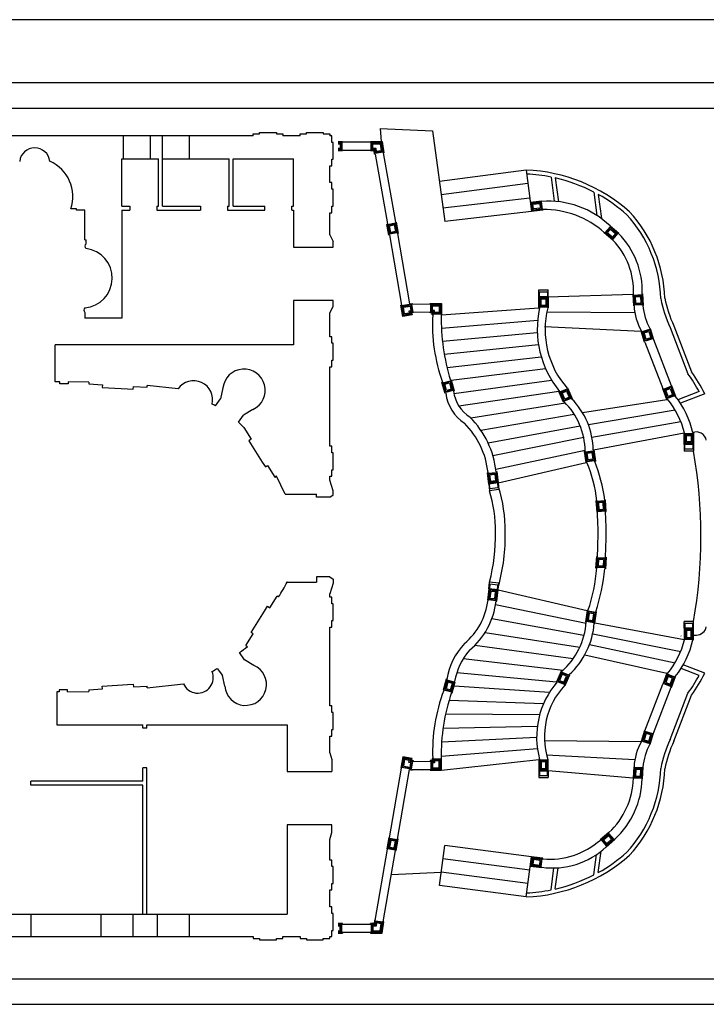
# Model space of a CAD drawing. Extents: x -137.6 to -53.3, y -24.1 to 35.3.
# Drawn here: x -126.6 to -121.1, y 27.5 to 35.3 of the extents above; entities that cross this region are included whole.
import ezdxf

# ---------------------------------------------------------------- set-up
doc = ezdxf.new("R2010")
doc.units = 0
doc.header["$MEASUREMENT"] = 0
doc.linetypes.add('CONTINUA', pattern=[0])
doc.layers.get('0').update_dxf_attribs({"color": 4, "linetype": 'CONTINUA'})

msp = doc.modelspace()

# ---------------------------------------------------------------- linework, layer by layer
at = {"color": 7}
for p, q in [((-53.2555, 35.2864), (-137.5645, 35.2864)), ((-136.8645, 34.5864), (-116.8645, 34.5864)), ((-123.7012, 34.4239), (-123.2847, 34.4048)), ((-123.7012, 34.4239), (-123.6918, 34.3225)), ((-123.2847, 34.4048), (-123.1895, 33.6872)), ((-124.7045, 34.367), (-128.421, 34.367)), ((-125.7331, 34.1844), (-125.7331, 34.367)), ((-125.5197, 34.1844), (-125.5197, 34.367)), ((-125.4228, 33.8086), (-125.4228, 34.367)), ((-125.2095, 34.1844), (-125.2095, 34.367)), ((-124.3333, 34.367), (-124.4696, 34.367)), ((-124.0317, 34.3225), (-123.9989, 34.3225)), ((-123.9989, 34.3225), (-123.9989, 34.3171)), ((-123.7758, 34.3171), (-123.7758, 34.3225)), ((-123.7758, 34.3225), (-123.6851, 34.3225)), ((-123.6851, 34.3225), (-123.671, 34.2329)), ((-124.0317, 34.3171), (-124.0042, 34.3171)), ((-124.0202, 34.2531), (-124.0317, 34.2531)), ((-124.0042, 34.2531), (-124.0317, 34.2531)), ((-124.0149, 34.2478), (-124.0317, 34.2478)), ((-123.9989, 34.2478), (-124.0317, 34.2478)), ((-124.0042, 34.3171), (-124.0042, 34.2531)), ((-123.7758, 34.3171), (-123.9989, 34.3171)), ((-123.9989, 34.2531), (-123.7758, 34.2531)), ((-123.9989, 34.2531), (-123.9989, 34.2478)), ((-123.7758, 34.2478), (-123.7758, 34.2531)), ((-123.7489, 34.2478), (-123.7758, 34.2478)), ((-123.7704, 34.2531), (-123.7704, 34.3171)), ((-123.7704, 34.3171), (-123.6897, 34.3171)), ((-123.7444, 34.2531), (-123.7704, 34.2531)), ((-123.7651, 34.3118), (-123.6942, 34.3118)), ((-123.7651, 34.2585), (-123.7651, 34.3118)), ((-123.7398, 34.2585), (-123.7651, 34.2585)), ((-123.7571, 34.3038), (-123.7011, 34.3038)), ((-123.7571, 34.2665), (-123.7571, 34.3038)), ((-123.733, 34.2665), (-123.7571, 34.2665)), ((-123.7447, 34.2213), (-123.7489, 34.2478)), ((-123.7403, 34.2274), (-123.7444, 34.2531)), ((-123.7359, 34.2335), (-123.7398, 34.2585)), ((-123.7292, 34.2426), (-123.733, 34.2665)), ((-123.6923, 34.2485), (-123.7292, 34.2426)), ((-123.7011, 34.3038), (-123.6923, 34.2485)), ((-123.6942, 34.3118), (-123.6832, 34.2418)), ((-123.6897, 34.3171), (-123.6771, 34.2374)), ((-125.7464, 33.8086), (-125.7464, 34.1844)), ((-125.7464, 34.1844), (-125.4548, 34.1844)), ((-125.4548, 33.8086), (-125.4548, 34.1844)), ((-125.4228, 34.1844), (-124.8964, 34.1844)), ((-124.8964, 33.8086), (-124.8964, 34.1844)), ((-124.8644, 33.8086), (-124.8644, 34.1844)), ((-124.8644, 34.1844), (-124.3864, 34.1844)), ((-124.3864, 33.8086), (-124.3864, 34.1844)), ((-123.7395, 34.2221), (-123.7447, 34.2213)), ((-123.6771, 34.2374), (-123.7403, 34.2274)), ((-123.7395, 34.2221), (-123.6421, 33.6704)), ((-123.6832, 34.2418), (-123.7359, 34.2335)), ((-123.671, 34.2329), (-123.6762, 34.2321)), ((-123.6762, 34.2321), (-123.579, 33.6813)), ((-124.0984, 33.9958), (-124.0984, 34.1289)), ((-122.5443, 34.0957), (-123.2316, 34.0044)), ((-122.5443, 34.0957), (-122.5021, 33.7661)), ((-122.3476, 34.0395), (-122.3221, 33.8476)), ((-122.3143, 34.0324), (-122.2894, 33.8447)), ((-124.0824, 33.9958), (-124.0984, 33.9958)), ((-124.0824, 33.9436), (-124.0824, 33.9958)), ((-124.0717, 33.9436), (-124.0824, 33.9436)), ((-124.0717, 33.81), (-124.0717, 33.9436)), ((-122.5302, 33.9899), (-123.2175, 33.8987)), ((-122.5162, 33.8718), (-123.2035, 33.7929)), ((-122.009, 33.9206), (-121.9844, 33.7353)), ((-121.9742, 33.902), (-121.9488, 33.7106)), ((-126.1037, 33.7873), (-126.1489, 33.7873)), ((-126.1037, 33.7766), (-126.1037, 33.7873)), ((-126.0397, 33.7766), (-126.1037, 33.7766)), ((-126.0397, 33.5427), (-126.0397, 33.7766)), ((-125.7464, 33.8086), (-125.6815, 33.8086)), ((-125.7464, 33.7766), (-125.7464, 32.9231)), ((-125.7464, 33.7766), (-125.6815, 33.7766)), ((-125.6815, 33.8086), (-125.6815, 33.7766)), ((-125.4681, 33.8086), (-125.4681, 33.7766)), ((-125.4681, 33.8086), (-125.4548, 33.8086)), ((-125.4681, 33.7766), (-125.1231, 33.7766)), ((-125.4228, 33.8086), (-125.1231, 33.8086)), ((-125.1231, 33.8086), (-125.1231, 33.7766)), ((-124.9097, 33.8086), (-124.9097, 33.7766)), ((-124.9097, 33.8086), (-124.8964, 33.8086)), ((-124.9097, 33.7766), (-124.6131, 33.7766)), ((-124.8644, 33.8086), (-124.6131, 33.8086)), ((-124.6131, 33.7766), (-124.6131, 33.8086)), ((-124.3997, 33.7766), (-124.3997, 33.8086)), ((-124.3997, 33.8086), (-124.3864, 33.8086)), ((-124.3997, 33.7766), (-124.3864, 33.7766)), ((-124.3864, 33.7766), (-124.3864, 33.4838)), ((-124.0824, 33.7577), (-124.0824, 33.81)), ((-124.0824, 33.81), (-124.0717, 33.81)), ((-122.512, 33.8401), (-122.421, 33.8509)), ((-122.5051, 33.8355), (-122.4256, 33.845)), ((-122.4975, 33.772), (-122.5051, 33.8355)), ((-122.4121, 33.7768), (-122.5021, 33.7661)), ((-122.4991, 33.8309), (-122.4303, 33.8391)), ((-122.4928, 33.7779), (-122.4991, 33.8309)), ((-122.4181, 33.7815), (-122.4975, 33.772)), ((-122.424, 33.7861), (-122.4928, 33.7779)), ((-122.4303, 33.8391), (-122.424, 33.7861)), ((-122.4256, 33.845), (-122.4181, 33.7815)), ((-122.4127, 33.7819), (-122.4121, 33.7768)), ((-124.0984, 33.7577), (-124.0824, 33.7577)), ((-124.0984, 33.582), (-124.0984, 33.7577)), ((-122.5021, 33.7661), (-123.1895, 33.6872)), ((-123.632, 33.5802), (-123.6473, 33.6652)), ((-123.6412, 33.6652), (-123.5781, 33.676)), ((-123.6276, 33.5863), (-123.6412, 33.6652)), ((-123.5781, 33.676), (-123.5645, 33.5972)), ((-121.8804, 33.6528), (-121.879, 33.6544)), ((-121.879, 33.6544), (-121.8104, 33.5951)), ((-126.0397, 33.5427), (-126.0291, 33.5427)), ((-126.0291, 33.5107), (-126.0291, 33.5427)), ((-124.0984, 33.582), (-124.0717, 33.5284)), ((-123.6267, 33.5811), (-123.632, 33.5802)), ((-123.5645, 33.5972), (-123.6276, 33.5863)), ((-123.6267, 33.5811), (-123.5318, 33.025)), ((-123.5636, 33.5919), (-123.4688, 33.0358)), ((-121.8104, 33.5951), (-121.8125, 33.5927)), ((-124.3864, 33.4838), (-124.0717, 33.4838)), ((-124.0717, 33.4838), (-124.0717, 33.5284)), ((-122.4436, 33.1466), (-122.3689, 33.1466)), ((-122.4436, 33.0933), (-122.4436, 33.1466)), ((-122.4436, 33.0027), (-122.4436, 33.0933)), ((-122.4436, 33.0933), (-122.3689, 33.0933)), ((-122.4382, 33.1306), (-122.3742, 33.1306)), ((-122.4382, 33.0933), (-122.4382, 33.1306)), ((-122.4382, 33.008), (-122.4382, 33.088)), ((-122.4382, 33.088), (-122.3742, 33.088)), ((-122.4329, 33.0133), (-122.4329, 33.0827)), ((-122.4329, 33.0827), (-122.3796, 33.0827)), ((-122.3796, 33.0827), (-122.3796, 33.0133)), ((-122.3742, 33.1306), (-122.3742, 33.0933)), ((-121.6969, 33.1105), (-122.3742, 33.088)), ((-122.3742, 33.088), (-122.3742, 33.008)), ((-122.3689, 33.0933), (-122.3689, 33.1466)), ((-122.3689, 33.0933), (-122.3689, 33.0027)), ((-121.6928, 33.0199), (-121.6969, 33.1105)), ((-121.6255, 33.1138), (-121.6223, 33.1139)), ((-121.6223, 33.1139), (-121.6182, 33.0234)), ((-124.3864, 33.0609), (-124.3864, 32.7097)), ((-123.5372, 33.0241), (-123.5318, 33.025)), ((-123.5363, 33.0188), (-123.5372, 33.0241)), ((-123.5218, 32.9347), (-123.5372, 33.0241)), ((-123.4522, 33.0333), (-123.531, 33.0197)), ((-123.5202, 32.9566), (-123.531, 33.0197)), ((-123.531, 33.0197), (-123.5174, 32.9409)), ((-123.5249, 33.0154), (-123.4565, 33.0271)), ((-123.5131, 32.947), (-123.5249, 33.0154)), ((-123.5158, 32.9628), (-123.5249, 33.0154)), ((-123.5156, 33.0088), (-123.4631, 33.0179)), ((-123.5156, 33.0088), (-123.4788, 33.0152)), ((-123.5066, 32.9563), (-123.5156, 33.0088)), ((-123.5093, 32.972), (-123.5156, 33.0088)), ((-123.4688, 33.0358), (-123.4478, 33.0394)), ((-123.4631, 33.0179), (-123.4567, 32.9811)), ((-123.4565, 33.0271), (-123.4475, 32.9746)), ((-123.4522, 33.0333), (-123.4413, 32.9702)), ((-123.4478, 33.0394), (-123.4469, 33.0342)), ((-123.4469, 33.0342), (-123.3053, 33.034)), ((-123.3053, 33.034), (-123.3053, 33.0393)), ((-123.3053, 33.0393), (-123.2147, 33.0393)), ((-123.22, 33.034), (-123.3, 33.034)), ((-123.3, 32.97), (-123.3, 33.034)), ((-123.2947, 33.0287), (-123.2253, 33.0287)), ((-123.2947, 32.9753), (-123.2947, 33.0287)), ((-123.2867, 33.0207), (-123.2333, 33.0207)), ((-123.2867, 32.9833), (-123.2867, 33.0207)), ((-123.284, 33.034), (-123.22, 33.034)), ((-123.2787, 33.0287), (-123.2253, 33.0287)), ((-123.2707, 33.0207), (-123.2333, 33.0207)), ((-123.2333, 33.0207), (-123.2333, 32.9673)), ((-123.2333, 33.0207), (-123.2333, 32.9833)), ((-123.2253, 33.0287), (-123.2253, 32.9593)), ((-123.22, 33.0393), (-123.2147, 33.0393)), ((-123.22, 32.954), (-123.22, 33.034)), ((-123.2147, 33.0393), (-123.2147, 32.9487)), ((-123.2147, 32.9487), (-122.4436, 33.0027)), ((-122.4377, 33.0027), (-122.4436, 33.0027)), ((-122.3742, 33.008), (-122.4382, 33.008)), ((-122.3796, 33.0133), (-122.4329, 33.0133)), ((-122.3689, 33.0027), (-122.3734, 33.0027)), ((-121.6903, 33.02), (-121.6928, 33.0199)), ((-121.6182, 33.0234), (-121.6196, 33.0233)), ((-126.0397, 32.9675), (-126.0397, 32.9231)), ((-125.7464, 32.9231), (-126.0397, 32.9231)), ((-124.0984, 32.7751), (-124.0984, 32.9628)), ((-123.4482, 32.9474), (-123.5218, 32.9347)), ((-123.4544, 32.9517), (-123.5174, 32.9409)), ((-123.4605, 32.9561), (-123.5131, 32.947)), ((-123.4698, 32.9626), (-123.5066, 32.9563)), ((-123.4567, 32.9811), (-123.4725, 32.9784)), ((-123.4725, 32.9784), (-123.4698, 32.9626)), ((-123.4475, 32.9746), (-123.4632, 32.9718)), ((-123.4632, 32.9718), (-123.4605, 32.9561)), ((-123.4413, 32.9702), (-123.4571, 32.9675)), ((-123.4571, 32.9675), (-123.4544, 32.9517)), ((-123.4352, 32.9659), (-123.4509, 32.9631)), ((-123.4509, 32.9631), (-123.4482, 32.9474)), ((-123.4361, 32.9711), (-123.3053, 32.97)), ((-123.4361, 32.9711), (-123.4352, 32.9659)), ((-123.3053, 32.9647), (-123.3053, 32.97)), ((-123.2893, 32.9647), (-123.3053, 32.9647)), ((-123.284, 32.97), (-123.3, 32.97)), ((-123.2787, 32.9753), (-123.2947, 32.9753)), ((-123.2893, 32.9487), (-123.2893, 32.9647)), ((-123.284, 32.9487), (-123.2893, 32.9487)), ((-123.2707, 32.9833), (-123.2867, 32.9833)), ((-123.284, 32.954), (-123.284, 32.97)), ((-123.22, 32.954), (-123.284, 32.954)), ((-123.2787, 32.9593), (-123.2787, 32.9753)), ((-123.2253, 32.9593), (-123.2787, 32.9593)), ((-123.2707, 32.9673), (-123.2707, 32.9833)), ((-123.2333, 32.9673), (-123.2707, 32.9673)), ((-123.2147, 32.9487), (-123.2175, 32.9487)), ((-121.684, 32.9648), (-122.3826, 32.9692)), ((-123.2155, 32.8434), (-122.4532, 32.9054)), ((-122.3993, 32.8557), (-121.6329, 32.8188)), ((-121.5641, 32.8396), (-121.5615, 32.8404)), ((-121.5615, 32.8404), (-121.5352, 32.7536)), ((-121.4051, 32.8484), (-121.2633, 32.4805)), ((-121.3756, 32.8607), (-121.235, 32.4962)), ((-123.2071, 32.7386), (-122.4562, 32.808)), ((-124.3864, 32.7097), (-126.2723, 32.7097)), ((-126.2723, 32.4169), (-126.2723, 32.7097)), ((-122.4469, 32.7113), (-123.1923, 32.6341)), ((-121.6039, 32.7329), (-121.4616, 32.3639)), ((-121.5352, 32.7536), (-121.5373, 32.753)), ((-121.5373, 32.753), (-121.3968, 32.3884)), ((-123.171, 32.5303), (-122.4253, 32.6157)), ((-124.0984, 31.9073), (-124.0984, 32.5369)), ((-122.3908, 32.5217), (-123.138, 32.428)), ((-126.2374, 32.4169), (-126.2723, 32.4169)), ((-126.2373, 32.4017), (-126.2374, 32.4169)), ((-126.1707, 32.4017), (-126.2373, 32.4017)), ((-126.0073, 32.4142), (-126.1707, 32.4171)), ((-126.1707, 32.4171), (-126.1707, 32.4017)), ((-126.0073, 32.4142), (-126.008, 32.4009)), ((-126.008, 32.4009), (-125.8988, 32.395)), ((-125.8988, 32.395), (-125.9, 32.3737)), ((-125.9, 32.3737), (-125.7003, 32.3627)), ((-125.655, 32.3603), (-125.6539, 32.3816)), ((-125.6539, 32.3816), (-125.5447, 32.3756)), ((-125.5447, 32.3756), (-125.544, 32.3889)), ((-125.3003, 32.3623), (-125.544, 32.3889)), ((-123.2108, 32.4129), (-123.2061, 32.4142)), ((-123.1867, 32.3255), (-123.2108, 32.4129)), ((-123.2047, 32.4091), (-123.1431, 32.4265)), ((-123.183, 32.3321), (-123.2047, 32.4091)), ((-123.1445, 32.4316), (-123.1394, 32.433)), ((-123.1431, 32.4265), (-123.1214, 32.3495)), ((-123.1394, 32.433), (-123.1148, 32.3458)), ((-123.1164, 32.3244), (-122.3426, 32.4298)), ((-121.4498, 32.357), (-121.3999, 32.3758)), ((-121.3999, 32.3758), (-121.3754, 32.311)), ((-121.3968, 32.3884), (-121.3937, 32.3896)), ((-121.3937, 32.3896), (-121.3617, 32.3047)), ((-125.7003, 32.3627), (-125.655, 32.3603)), ((-124.9449, 32.3689), (-124.9636, 32.2839)), ((-123.1815, 32.327), (-123.1867, 32.3255)), ((-123.1214, 32.3495), (-123.183, 32.3321)), ((-123.1148, 32.3458), (-123.1199, 32.3443)), ((-122.2847, 32.34), (-123.0762, 32.2236)), ((-122.2777, 32.3372), (-122.2188, 32.3624)), ((-122.2461, 32.2636), (-122.2777, 32.3372)), ((-122.2199, 32.3677), (-122.216, 32.3694)), ((-122.2188, 32.3624), (-122.1873, 32.2889)), ((-122.216, 32.3694), (-122.1803, 32.2861)), ((-121.4315, 32.2784), (-121.4635, 32.3632)), ((-121.4253, 32.2921), (-121.4498, 32.357)), ((-121.3754, 32.311), (-121.4253, 32.2921)), ((-121.3617, 32.3047), (-121.3644, 32.3037)), ((-121.1752, 32.3399), (-121.3424, 32.2754)), ((-121.1311, 32.3227), (-121.3235, 32.2484)), ((-125.004, 32.2276), (-124.9636, 32.2839)), ((-122.2338, 32.2486), (-122.9813, 32.1294)), ((-122.2461, 32.2636), (-122.1873, 32.2889)), ((-122.1852, 32.284), (-122.1803, 32.2861)), ((-122.0981, 32.1735), (-121.4315, 32.2784)), ((-121.4244, 32.2811), (-121.4315, 32.2784)), ((-124.8221, 32.0972), (-124.7817, 32.1535)), ((-124.7072, 32.1986), (-124.7817, 32.1535)), ((-122.9028, 32.0334), (-122.1638, 32.1609)), ((-121.3647, 32.1932), (-122.0515, 32.0779)), ((-122.8461, 31.9341), (-122.1168, 32.0699)), ((-122.0239, 31.9793), (-121.3209, 32.1044)), ((-124.7795, 32.0553), (-124.7214, 31.9627)), ((-122.0116, 31.8777), (-121.2941, 32.0124)), ((-121.2941, 31.9217), (-121.2941, 32.0124)), ((-121.2941, 32.0124), (-121.2897, 32.0124)), ((-121.2888, 31.9271), (-121.2888, 32.0071)), ((-121.2888, 32.0071), (-121.2248, 32.0071)), ((-121.2835, 31.9324), (-121.2835, 32.0017)), ((-121.2835, 32.0017), (-121.2301, 32.0017)), ((-121.2755, 31.9924), (-121.2381, 31.9924)), ((-121.2301, 32.0017), (-121.2301, 31.9324)), ((-121.2254, 32.0124), (-121.2195, 32.0124)), ((-121.2248, 32.0071), (-121.2248, 31.9271)), ((-121.2195, 32.0124), (-121.2195, 31.9217)), ((-124.7214, 31.9627), (-124.7395, 31.9513)), ((-124.7395, 31.9513), (-124.6333, 31.7819)), ((-124.0824, 31.9073), (-124.0984, 31.9073)), ((-124.0824, 31.8551), (-124.0824, 31.9073)), ((-122.0885, 31.9755), (-122.8074, 31.8314)), ((-121.2941, 31.9217), (-121.2941, 31.8684)), ((-121.2195, 31.9217), (-121.2941, 31.9217)), ((-121.2248, 31.9271), (-121.2888, 31.9271)), ((-121.2888, 31.8844), (-121.2888, 31.9217)), ((-121.2301, 31.9324), (-121.2835, 31.9324)), ((-121.2381, 31.9417), (-121.2755, 31.9417)), ((-121.2248, 31.9217), (-121.2248, 31.8844)), ((-121.2195, 31.9217), (-121.2195, 31.8684)), ((-124.0717, 31.8551), (-124.0824, 31.8551)), ((-124.0717, 31.7215), (-124.0717, 31.8551)), ((-122.7849, 31.7249), (-122.0776, 31.8771)), ((-122.0768, 31.8626), (-122.0135, 31.872)), ((-122.0649, 31.7834), (-122.0768, 31.8626)), ((-122.0135, 31.872), (-122.0016, 31.7929)), ((-121.2195, 31.8684), (-121.2941, 31.8684)), ((-121.2248, 31.8844), (-121.2888, 31.8844)), ((-124.6333, 31.7819), (-124.6092, 31.7434)), ((-124.6092, 31.7434), (-124.5912, 31.7548)), ((-124.5912, 31.7548), (-124.5331, 31.6621)), ((-122.7666, 31.6165), (-122.0694, 31.7774)), ((-122.0016, 31.7929), (-122.0649, 31.7834)), ((-124.5218, 31.6692), (-124.5331, 31.6621)), ((-124.5331, 31.6621), (-124.5218, 31.6692)), ((-124.4525, 31.5265), (-124.5218, 31.6692)), ((-124.0984, 31.6692), (-124.0824, 31.6692)), ((-124.0984, 31.6383), (-124.0984, 31.6692)), ((-124.0824, 31.6692), (-124.0824, 31.7215)), ((-124.0824, 31.7215), (-124.0717, 31.7215)), ((-122.8515, 31.6976), (-122.8462, 31.6983)), ((-122.8407, 31.6076), (-122.8515, 31.6976)), ((-122.8456, 31.693), (-122.782, 31.7006)), ((-122.836, 31.6136), (-122.8456, 31.693)), ((-122.7827, 31.7059), (-122.7774, 31.7065)), ((-122.782, 31.7006), (-122.7725, 31.6212)), ((-122.7774, 31.7065), (-122.7666, 31.6165)), ((-124.0717, 31.5532), (-124.0984, 31.6383)), ((-122.7666, 31.6165), (-122.8407, 31.6076)), ((-122.8407, 31.6076), (-122.8343, 31.5547)), ((-122.7725, 31.6212), (-122.836, 31.6136)), ((-122.831, 31.5712), (-122.8354, 31.6083)), ((-122.7719, 31.6159), (-122.7674, 31.5789)), ((-122.7666, 31.6165), (-122.7602, 31.5636)), ((-124.4525, 31.5265), (-124.2051, 31.5265)), ((-124.2051, 31.5052), (-124.2051, 31.5265)), ((-124.0984, 31.5052), (-124.0717, 31.5212)), ((-124.0717, 31.5212), (-124.0717, 31.5532)), ((-122.7602, 31.5636), (-122.8343, 31.5547)), ((-122.7674, 31.5789), (-122.831, 31.5712)), ((-124.0984, 31.5052), (-124.2051, 31.5052)), ((-121.9858, 31.476), (-121.9917, 31.4756)), ((-121.9917, 31.4756), (-121.9858, 31.3851)), ((-121.9221, 31.4748), (-121.986, 31.4706)), ((-121.986, 31.4706), (-121.9808, 31.3908)), ((-121.9169, 31.395), (-121.9221, 31.4748)), ((-121.9808, 31.3908), (-121.9169, 31.395)), ((-121.9917, 30.9421), (-121.9858, 31.0326)), ((-121.986, 30.9471), (-121.9808, 31.0269)), ((-121.9808, 31.0269), (-121.9169, 31.0227)), ((-121.9169, 31.0227), (-121.9221, 30.9429)), ((-121.9858, 30.9417), (-121.9917, 30.9421)), ((-121.9221, 30.9429), (-121.986, 30.9471)), ((-124.4371, 30.8313), (-124.2051, 30.8313)), ((-124.2051, 30.8716), (-124.2051, 30.8313)), ((-124.0984, 30.8716), (-124.2051, 30.8716)), ((-122.8407, 30.7787), (-122.8343, 30.8316)), ((-122.831, 30.8151), (-122.8354, 30.778)), ((-122.7602, 30.8227), (-122.8343, 30.8316)), ((-122.7674, 30.8074), (-122.831, 30.8151)), ((-122.7666, 30.7698), (-122.7602, 30.8227)), ((-124.0984, 30.7124), (-124.0984, 30.7382)), ((-122.8407, 30.7787), (-122.8515, 30.6887)), ((-122.836, 30.7727), (-122.8456, 30.6933)), ((-122.7666, 30.7698), (-122.8407, 30.7787)), ((-122.7725, 30.7651), (-122.836, 30.7727)), ((-122.782, 30.6857), (-122.7725, 30.7651)), ((-122.7774, 30.6798), (-122.7666, 30.7698)), ((-122.7719, 30.7704), (-122.7674, 30.8074)), ((-122.7666, 30.7698), (-122.0606, 30.6069)), ((-124.5744, 30.6281), (-124.5163, 30.7208)), ((-124.505, 30.7137), (-124.5163, 30.7208)), ((-122.8515, 30.6887), (-122.8462, 30.688)), ((-122.8456, 30.6933), (-122.782, 30.6857)), ((-122.7827, 30.6804), (-122.7774, 30.6798)), ((-124.7227, 30.4316), (-124.6165, 30.6011)), ((-124.6165, 30.6011), (-124.5924, 30.6395)), ((-124.5924, 30.6395), (-124.5744, 30.6281)), ((-122.7865, 30.6535), (-122.0696, 30.5062)), ((-122.0561, 30.6008), (-122.068, 30.5217)), ((-121.9928, 30.5913), (-122.0561, 30.6008)), ((-122.0047, 30.5122), (-121.9928, 30.5913)), ((-122.0867, 30.4086), (-122.8166, 30.5408)), ((-122.068, 30.5217), (-122.0047, 30.5122)), ((-121.2941, 30.3745), (-122.0002, 30.5061)), ((-121.2195, 30.5185), (-121.2941, 30.5185)), ((-121.2941, 30.4652), (-121.2941, 30.5185)), ((-121.2888, 30.5025), (-121.2888, 30.4652)), ((-121.2248, 30.5025), (-121.2888, 30.5025)), ((-121.2248, 30.4652), (-121.2248, 30.5025)), ((-121.2195, 30.4652), (-121.2195, 30.5185)), ((-124.7627, 30.3276), (-124.7046, 30.4202)), ((-124.7046, 30.4202), (-124.7227, 30.4316)), ((-124.0984, 29.85), (-124.0984, 30.4743)), ((-122.8698, 30.4329), (-122.1205, 30.3147)), ((-122.0178, 30.4208), (-121.321, 30.2821)), ((-121.2195, 30.4652), (-121.2941, 30.4652)), ((-121.2941, 30.4652), (-121.2941, 30.3745)), ((-121.2248, 30.4599), (-121.2888, 30.4599)), ((-121.2888, 30.4599), (-121.2888, 30.3799)), ((-121.2301, 30.4545), (-121.2835, 30.4545)), ((-121.2835, 30.4545), (-121.2835, 30.3852)), ((-121.2301, 30.3852), (-121.2301, 30.4545)), ((-121.2248, 30.3799), (-121.2248, 30.4599)), ((-121.2195, 30.3745), (-121.2195, 30.4652)), ((-121.2941, 30.3745), (-121.2897, 30.3745)), ((-121.2888, 30.3799), (-121.2248, 30.3799)), ((-121.2835, 30.3852), (-121.2301, 30.3852)), ((-121.2254, 30.3745), (-121.2195, 30.3745)), ((-121.2195, 30.4118), (-121.197, 30.4118)), ((-124.7748, 30.2163), (-124.8152, 30.2727)), ((-124.7627, 30.3276), (-124.7514, 30.3205)), ((-122.1731, 30.2236), (-122.952, 30.329)), ((-122.0425, 30.3368), (-121.3652, 30.1928)), ((-124.7003, 30.1713), (-124.7748, 30.2163)), ((-123.0424, 30.2248), (-122.2505, 30.1347)), ((-122.0798, 30.2555), (-121.4315, 30.1085)), ((-124.9896, 30.1476), (-124.9492, 30.0912)), ((-123.093, 30.1154), (-122.3037, 30.042)), ((-122.2652, 30.1183), (-122.2967, 30.0448)), ((-122.2064, 30.0931), (-122.2652, 30.1183)), ((-121.4315, 30.1085), (-121.4635, 30.0237)), ((-121.4244, 30.1058), (-121.4315, 30.1085)), ((-121.1752, 30.0924), (-121.3177, 30.1474)), ((-121.1311, 30.1096), (-121.3009, 30.1752)), ((-124.9305, 30.0062), (-124.9492, 30.0912)), ((-123.1736, 30.0548), (-123.1953, 29.9778)), ((-123.112, 30.0375), (-123.1736, 30.0548)), ((-123.1337, 29.9605), (-123.112, 30.0375)), ((-122.2967, 30.0448), (-122.2379, 30.0196)), ((-122.2379, 30.0196), (-122.2064, 30.0931)), ((-122.2351, 30.0126), (-122.1994, 30.0959)), ((-122.1994, 30.0959), (-122.2043, 30.098)), ((-121.4253, 30.0948), (-121.4498, 30.0299)), ((-121.3754, 30.076), (-121.4253, 30.0948)), ((-121.3999, 30.0111), (-121.3754, 30.076)), ((-121.3937, 29.9973), (-121.3617, 30.0822)), ((-121.3617, 30.0822), (-121.3644, 30.0832)), ((-126.2608, 29.963), (-126.2608, 29.7013)), ((-126.2422, 29.963), (-126.2608, 29.963)), ((-126.2421, 29.9783), (-126.2422, 29.963)), ((-126.1755, 29.9783), (-126.2421, 29.9783)), ((-126.1755, 29.9629), (-126.1755, 29.9783)), ((-126.1755, 29.9629), (-126.0069, 29.9647)), ((-126.0077, 29.978), (-125.8986, 29.9849)), ((-126.0077, 29.978), (-126.0069, 29.9647)), ((-125.9, 30.0062), (-125.7004, 30.0189)), ((-125.8986, 29.9849), (-125.9, 30.0062)), ((-125.7004, 30.0189), (-125.6551, 30.0218)), ((-125.6551, 30.0218), (-125.6538, 30.0005)), ((-125.6538, 30.0005), (-125.5447, 30.0074)), ((-125.5438, 29.9941), (-125.5447, 30.0074)), ((-125.5438, 29.9941), (-125.2571, 30.0257)), ((-123.1953, 29.9778), (-123.1337, 29.9605)), ((-122.3605, 29.9565), (-123.1151, 30.0054)), ((-122.2389, 30.0142), (-122.2351, 30.0126)), ((-121.6039, 29.654), (-121.4616, 30.023)), ((-121.5373, 29.6339), (-121.3968, 29.9985)), ((-121.4498, 30.0299), (-121.3999, 30.0111)), ((-121.3968, 29.9985), (-121.3937, 29.9973)), ((-123.1541, 29.8957), (-122.4067, 29.8684)), ((-121.4051, 29.5839), (-121.2633, 29.9518)), ((-121.3756, 29.5716), (-121.235, 29.9362)), ((-122.4382, 29.7788), (-123.1825, 29.7846)), ((-126.2608, 29.7013), (-126.1542, 29.7013)), ((-126.2608, 29.7013), (-125.5789, 29.7013)), ((-125.5789, 29.6746), (-125.5789, 29.7013)), ((-125.5469, 29.6746), (-125.5789, 29.6746)), ((-125.5469, 29.7013), (-124.4371, 29.7013)), ((-125.5469, 29.6746), (-125.5469, 29.7013)), ((-124.4371, 29.7013), (-124.4371, 29.332)), ((-123.2025, 29.673), (-122.4562, 29.6888)), ((-124.0984, 29.4788), (-124.0984, 29.6119)), ((-122.4616, 29.5995), (-123.2119, 29.5618)), ((-122.3993, 29.5767), (-121.6329, 29.5681)), ((-121.5615, 29.5465), (-121.5352, 29.6333)), ((-121.5352, 29.6333), (-121.5373, 29.6339)), ((-123.2176, 29.4512), (-122.4553, 29.5119)), ((-121.5641, 29.5473), (-121.5615, 29.5465)), ((-123.5218, 29.4469), (-123.5372, 29.3575)), ((-123.531, 29.3619), (-123.5174, 29.4407)), ((-123.5202, 29.4249), (-123.531, 29.3619)), ((-123.5131, 29.4345), (-123.5249, 29.3662)), ((-123.5158, 29.4188), (-123.5249, 29.3662)), ((-123.4482, 29.4342), (-123.5218, 29.4469)), ((-123.4544, 29.4299), (-123.5174, 29.4407)), ((-123.5066, 29.4253), (-123.5156, 29.3727)), ((-123.5093, 29.4095), (-123.5156, 29.3727)), ((-123.4605, 29.4255), (-123.5131, 29.4345)), ((-123.4698, 29.419), (-123.5066, 29.4253)), ((-123.4725, 29.4032), (-123.4698, 29.419)), ((-123.4632, 29.4097), (-123.4605, 29.4255)), ((-123.4475, 29.407), (-123.4632, 29.4097)), ((-123.4571, 29.4141), (-123.4544, 29.4299)), ((-123.4413, 29.4114), (-123.4571, 29.4141)), ((-123.4565, 29.3545), (-123.4475, 29.407)), ((-123.4522, 29.3483), (-123.4413, 29.4114)), ((-123.4509, 29.4184), (-123.4482, 29.4342)), ((-123.4352, 29.4157), (-123.4509, 29.4184)), ((-123.4361, 29.4105), (-123.4352, 29.4157)), ((-123.4361, 29.4105), (-123.3053, 29.4116)), ((-123.2893, 29.4169), (-123.3053, 29.4169)), ((-123.3053, 29.4169), (-123.3053, 29.4116)), ((-123.3, 29.4116), (-123.3, 29.3476)), ((-123.284, 29.4116), (-123.3, 29.4116)), ((-123.2947, 29.4063), (-123.2947, 29.3529)), ((-123.2787, 29.4063), (-123.2947, 29.4063)), ((-123.284, 29.4329), (-123.2893, 29.4329)), ((-123.2893, 29.4329), (-123.2893, 29.4169)), ((-123.22, 29.4276), (-123.284, 29.4276)), ((-123.284, 29.4276), (-123.284, 29.4116)), ((-123.2253, 29.4223), (-123.2787, 29.4223)), ((-123.2787, 29.4223), (-123.2787, 29.4063)), ((-123.2333, 29.4143), (-123.2707, 29.4143)), ((-123.2707, 29.4143), (-123.2707, 29.3983)), ((-123.2333, 29.3609), (-123.2333, 29.4143)), ((-123.2253, 29.3529), (-123.2253, 29.4223)), ((-123.22, 29.4276), (-123.22, 29.3476)), ((-123.2147, 29.4329), (-123.2175, 29.4329)), ((-123.2147, 29.3423), (-123.2147, 29.4329)), ((-123.2147, 29.3423), (-122.4436, 29.4265)), ((-122.4377, 29.4265), (-122.4436, 29.4265)), ((-122.4436, 29.4265), (-122.4436, 29.3358)), ((-122.4382, 29.4212), (-122.4382, 29.3412)), ((-122.3742, 29.4212), (-122.4382, 29.4212)), ((-122.4329, 29.4158), (-122.4329, 29.3465)), ((-122.3796, 29.4158), (-122.4329, 29.4158)), ((-121.6839, 29.4231), (-122.3826, 29.46)), ((-122.3796, 29.3465), (-122.3796, 29.4158)), ((-122.3742, 29.3412), (-122.3742, 29.4212)), ((-122.3689, 29.4265), (-122.3734, 29.4265)), ((-122.3689, 29.3358), (-122.3689, 29.4265)), ((-125.5469, 29.36), (-125.5789, 29.36)), ((-125.5789, 29.2533), (-125.5789, 29.36)), ((-125.5469, 28.2017), (-125.5469, 29.36)), ((-124.4371, 29.332), (-124.0824, 29.332)), ((-123.6267, 28.8058), (-123.5318, 29.3566)), ((-123.5636, 28.795), (-123.4688, 29.3457)), ((-123.5363, 29.3628), (-123.5372, 29.3575)), ((-123.5372, 29.3575), (-123.5318, 29.3566)), ((-123.4522, 29.3483), (-123.531, 29.3619)), ((-123.5249, 29.3662), (-123.4565, 29.3545)), ((-123.5156, 29.3727), (-123.4631, 29.3637)), ((-123.5156, 29.3727), (-123.4788, 29.3664)), ((-123.4567, 29.4005), (-123.4725, 29.4032)), ((-123.4688, 29.3457), (-123.4478, 29.3421)), ((-123.4631, 29.3637), (-123.4567, 29.4005)), ((-123.4478, 29.3421), (-123.4469, 29.3474)), ((-123.4469, 29.3474), (-123.3053, 29.3476)), ((-123.3053, 29.3476), (-123.3053, 29.3423)), ((-123.3053, 29.3423), (-123.2147, 29.3423)), ((-123.22, 29.3476), (-123.3, 29.3476)), ((-123.2947, 29.3529), (-123.2253, 29.3529)), ((-123.2867, 29.3983), (-123.2867, 29.3609)), ((-123.2707, 29.3983), (-123.2867, 29.3983)), ((-123.2867, 29.3609), (-123.2333, 29.3609)), ((-123.284, 29.3476), (-123.22, 29.3476)), ((-123.2787, 29.3529), (-123.2253, 29.3529)), ((-123.2707, 29.3609), (-123.2333, 29.3609)), ((-123.2333, 29.3609), (-123.2333, 29.3983)), ((-123.22, 29.3423), (-123.2147, 29.3423)), ((-122.4436, 29.3358), (-122.4436, 29.2826)), ((-122.4436, 29.3358), (-122.3689, 29.3358)), ((-122.4382, 29.3412), (-122.3742, 29.3412)), ((-122.4382, 29.3358), (-122.4382, 29.2986)), ((-122.4329, 29.3465), (-122.3796, 29.3465)), ((-122.3742, 29.2986), (-122.3742, 29.3358)), ((-122.3689, 29.3358), (-122.3689, 29.2826)), ((-121.6969, 29.2767), (-122.3689, 29.3358)), ((-121.6928, 29.3673), (-121.6969, 29.2767)), ((-121.6903, 29.3672), (-121.6928, 29.3673)), ((-121.6223, 29.2733), (-121.6182, 29.3639)), ((-121.6182, 29.3639), (-121.6196, 29.3639)), ((-125.5789, 29.2533), (-126.4653, 29.2533)), ((-126.4653, 29.2213), (-126.4653, 29.2533)), ((-122.4436, 29.2826), (-122.3689, 29.2826)), ((-122.4382, 29.2986), (-122.3742, 29.2986)), ((-121.6255, 29.2735), (-121.6223, 29.2733)), ((-125.5789, 29.2213), (-126.4653, 29.2213)), ((-125.5789, 28.2017), (-125.5789, 29.2213)), ((-124.0824, 28.9091), (-124.4371, 28.9091)), ((-124.4371, 28.9091), (-124.4371, 28.2017)), ((-124.0984, 28.6292), (-124.0984, 28.7929)), ((-123.632, 28.8067), (-123.6473, 28.7174)), ((-123.6276, 28.8006), (-123.6412, 28.7217)), ((-123.6267, 28.8058), (-123.632, 28.8067)), ((-123.5645, 28.7897), (-123.6276, 28.8006)), ((-123.5781, 28.7109), (-123.5645, 28.7897)), ((-121.9099, 28.7326), (-121.8413, 28.7918)), ((-121.8413, 28.7918), (-121.8433, 28.7942)), ((-123.7395, 28.1511), (-123.6421, 28.7165)), ((-123.6762, 28.1411), (-123.579, 28.7056)), ((-123.6412, 28.7217), (-123.5781, 28.7109)), ((-123.2316, 28.4279), (-123.1895, 28.7451)), ((-122.5021, 28.6539), (-123.1895, 28.7451)), ((-121.9112, 28.7341), (-121.9099, 28.7326)), ((-124.0824, 28.6292), (-124.0984, 28.6292)), ((-124.0824, 28.5769), (-124.0824, 28.6292)), ((-122.5162, 28.5481), (-123.2035, 28.6394)), ((-122.5443, 28.3367), (-122.5021, 28.6539)), ((-122.4975, 28.6479), (-122.5051, 28.5844)), ((-122.4121, 28.6431), (-122.5021, 28.6539)), ((-122.4928, 28.642), (-122.4991, 28.5891)), ((-122.4181, 28.6385), (-122.4975, 28.6479)), ((-122.424, 28.6338), (-122.4928, 28.642)), ((-122.4303, 28.5808), (-122.424, 28.6338)), ((-122.4256, 28.5749), (-122.4181, 28.6385)), ((-122.4127, 28.638), (-122.4121, 28.6431)), ((-122.009, 28.5117), (-121.9876, 28.6728)), ((-121.9742, 28.5303), (-121.9518, 28.699)), ((-124.0717, 28.5769), (-124.0824, 28.5769)), ((-124.0717, 28.4433), (-124.0717, 28.5769)), ((-122.512, 28.5798), (-122.421, 28.569)), ((-122.5051, 28.5844), (-122.4256, 28.5749)), ((-122.4991, 28.5891), (-122.4303, 28.5808)), ((-122.3476, 28.3928), (-122.3245, 28.5665)), ((-122.3143, 28.3999), (-122.292, 28.5678)), ((-123.6117, 28.5156), (-123.2175, 28.5336)), ((-122.5302, 28.4424), (-123.2175, 28.5336)), ((-124.0984, 28.258), (-124.0984, 28.3943)), ((-124.0984, 28.3943), (-124.0824, 28.3943)), ((-124.0824, 28.3943), (-124.0824, 28.4433)), ((-124.0824, 28.4433), (-124.0717, 28.4433)), ((-122.5443, 28.3367), (-123.2316, 28.4279)), ((-126.812, 28.2017), (-125.5789, 28.2017)), ((-126.4653, 28.2017), (-126.4653, 28.0231)), ((-125.9122, 28.2017), (-125.9122, 28.0231)), ((-125.6589, 28.2017), (-125.6589, 28.0231)), ((-125.5789, 28.2017), (-125.5469, 28.2017)), ((-125.5469, 28.2017), (-124.4371, 28.2017)), ((-125.4669, 28.2017), (-125.4669, 28.0231)), ((-125.2136, 28.2017), (-125.2136, 28.0231)), ((-123.9989, 28.1254), (-124.0317, 28.1254)), ((-124.0042, 28.1201), (-124.0317, 28.1201)), ((-124.0202, 28.1201), (-124.0317, 28.1201)), ((-124.0042, 28.0561), (-124.0042, 28.1201)), ((-123.9989, 28.1201), (-123.9989, 28.1254)), ((-123.9989, 28.1201), (-123.7758, 28.1201)), ((-123.7489, 28.1254), (-123.7758, 28.1254)), ((-123.7758, 28.1201), (-123.7758, 28.1254)), ((-123.7704, 28.1201), (-123.7704, 28.0561)), ((-123.7444, 28.1201), (-123.7704, 28.1201)), ((-123.7398, 28.1147), (-123.7651, 28.1147)), ((-123.7651, 28.1147), (-123.7651, 28.0614)), ((-123.733, 28.1067), (-123.7571, 28.1067)), ((-123.7571, 28.1067), (-123.7571, 28.0694)), ((-123.7447, 28.1519), (-123.7489, 28.1254)), ((-123.7395, 28.1511), (-123.7447, 28.1519)), ((-123.7403, 28.1458), (-123.7444, 28.1201)), ((-123.6771, 28.1359), (-123.7403, 28.1458)), ((-123.7359, 28.1397), (-123.7398, 28.1147)), ((-123.6832, 28.1314), (-123.7359, 28.1397)), ((-123.7292, 28.1306), (-123.733, 28.1067)), ((-123.6923, 28.1248), (-123.7292, 28.1306)), ((-123.7011, 28.0694), (-123.6923, 28.1248)), ((-123.6942, 28.0614), (-123.6832, 28.1314)), ((-123.6897, 28.0561), (-123.6771, 28.1359)), ((-123.6851, 28.0507), (-123.671, 28.1403)), ((-123.671, 28.1403), (-123.6762, 28.1411)), ((-126.98, 28.0231), (-124.7045, 28.0231)), ((-124.4696, 28.0231), (-124.3333, 28.0231)), ((-124.0317, 28.0561), (-124.0042, 28.0561)), ((-124.0317, 28.0507), (-123.9989, 28.0507)), ((-123.7758, 28.0561), (-123.9989, 28.0561)), ((-123.9989, 28.0561), (-123.9989, 28.0507)), ((-123.7758, 28.0561), (-123.7758, 28.0507)), ((-123.7758, 28.0507), (-123.6851, 28.0507)), ((-123.7704, 28.0561), (-123.6897, 28.0561)), ((-123.7651, 28.0614), (-123.6942, 28.0614)), ((-123.7571, 28.0694), (-123.7011, 28.0694)), ((-116.8645, 27.6864), (-136.8645, 27.6864)), ((-136.8645, 27.4864), (-116.8645, 27.4864))]:
    msp.add_line(p, q, dxfattribs=at)
at = {"color": 4}
msp.add_line((-53.7555, 34.7864), (-137.0645, 34.7864), dxfattribs=at)
at = {"color": 7}
for points in [[(-124.7045, 34.367), (-124.7045, 34.383), (-124.6555, 34.383), (-124.6555, 34.3937), (-124.5219, 34.3937), (-124.5219, 34.383), (-124.4696, 34.383), (-124.4696, 34.367)], [(-124.3333, 34.367), (-124.3333, 34.383), (-124.2843, 34.383), (-124.2843, 34.3937), (-124.1507, 34.3937), (-124.1507, 34.383), (-124.0984, 34.383), (-124.0984, 34.367)], [(-124.0984, 34.1289), (-124.0824, 34.1289), (-124.0824, 34.1812), (-124.0717, 34.1812), (-124.0717, 34.3148), (-124.0824, 34.3148), (-124.0824, 34.367), (-124.0984, 34.367)], [(-124.0317, 34.3118), (-124.0095, 34.3118), (-124.0095, 34.2585), (-124.0317, 34.2585)], [(-124.0317, 34.3038), (-124.0175, 34.3038), (-124.0175, 34.2665), (-124.0317, 34.2665)], [(-122.421, 33.8509), (-122.4205, 33.8473)], [(-123.6473, 33.6652), (-123.6421, 33.6704)], [(-123.579, 33.6813), (-123.5738, 33.6822), (-123.5584, 33.5928), (-123.5636, 33.5919)], [(-121.9279, 33.5979), (-121.9262, 33.5998)], [(-121.8578, 33.5402), (-121.8593, 33.5386), (-121.9279, 33.5979)], [(-121.6969, 33.1105), (-121.6948, 33.1106)], [(-124.0984, 32.9628), (-124.0717, 33.0164), (-124.0717, 33.0609), (-124.3864, 33.0609)], [(-124.0984, 32.5369), (-124.0824, 32.5369), (-124.0824, 32.5892), (-124.0717, 32.5892), (-124.0717, 32.7228), (-124.0824, 32.7228), (-124.0824, 32.7751), (-124.0984, 32.7751)], [(-121.6329, 32.8188), (-121.6305, 32.8196)], [(-121.6039, 32.7329), (-121.6067, 32.732), (-121.6329, 32.8188)], [(-122.244, 32.2587), (-122.2489, 32.2566), (-122.2847, 32.34), (-122.2798, 32.3421)], [(-121.4635, 32.3632), (-121.4616, 32.3639)], [(-121.2755, 31.9417), (-121.2755, 31.9924)], [(-121.2381, 31.9924), (-121.2381, 31.9417)], [(-122.0641, 31.7782), (-122.0694, 31.7774), (-122.0828, 31.867), (-122.0775, 31.8678)], [(-122.0143, 31.8773), (-122.009, 31.8781), (-121.9955, 31.7884)], [(-121.9955, 31.7884), (-122.0008, 31.7876)], [(-121.9166, 31.3896), (-121.9113, 31.39), (-121.9172, 31.4805), (-121.9225, 31.4801)], [(-121.9858, 31.3851), (-121.9804, 31.3855)], [(-121.9858, 31.0326), (-121.9804, 31.0322)], [(-121.9166, 31.0281), (-121.9112, 31.0277), (-121.9172, 30.9372), (-121.9225, 30.9376)], [(-124.0984, 30.8716), (-124.0717, 30.8556), (-124.0717, 30.8236), (-124.0984, 30.7382)], [(-124.0984, 30.4743), (-124.0824, 30.4743), (-124.0824, 30.5265), (-124.0717, 30.5265), (-124.0717, 30.6601), (-124.0824, 30.6601), (-124.0824, 30.7124), (-124.0984, 30.7124)], [(-122.0553, 30.6061), (-122.0606, 30.6069), (-122.074, 30.5172), (-122.0687, 30.5164)], [(-122.0055, 30.5069), (-122.0002, 30.5061), (-121.9867, 30.5958)], [(-121.9867, 30.5958), (-121.992, 30.5966)], [(-121.3198, 30.4045), (-121.3173, 30.4036)], [(-122.2631, 30.1232), (-122.268, 30.1253), (-122.3037, 30.042), (-122.2988, 30.0399)], [(-123.1722, 30.06), (-123.1773, 30.0614), (-123.2019, 29.9741)], [(-123.1352, 29.9553), (-123.13, 29.9539), (-123.1054, 30.0411), (-123.1106, 30.0426)], [(-123.2019, 29.9741), (-123.1968, 29.9727)], [(-121.4635, 30.0237), (-121.4616, 30.023)], [(-124.0984, 29.6119), (-124.0824, 29.6119), (-124.0824, 29.6641), (-124.0717, 29.6641), (-124.0717, 29.7977), (-124.0824, 29.7977), (-124.0824, 29.85), (-124.0984, 29.85)], [(-121.6039, 29.654), (-121.6067, 29.6549), (-121.6329, 29.5681)], [(-121.6329, 29.5681), (-121.6305, 29.5674)], [(-124.0984, 29.4788), (-124.0824, 29.4252), (-124.0824, 29.332)], [(-123.3662, 29.3445), (-123.3687, 29.3398)], [(-121.6969, 29.2767), (-121.6948, 29.2766)], [(-124.0984, 28.7929), (-124.0824, 28.8465), (-124.0824, 28.9091)], [(-123.579, 28.7056), (-123.5738, 28.7047), (-123.5584, 28.7941), (-123.5636, 28.795)], [(-121.8887, 28.8467), (-121.8901, 28.8483), (-121.9587, 28.7891)], [(-121.9587, 28.7891), (-121.957, 28.7871)], [(-123.6473, 28.7174), (-123.6421, 28.7165)], [(-122.421, 28.569), (-122.4205, 28.5727)], [(-124.0984, 28.0231), (-124.0824, 28.0231), (-124.0824, 28.0721), (-124.0717, 28.0721), (-124.0717, 28.2057), (-124.0824, 28.2057), (-124.0824, 28.258), (-124.0984, 28.258)], [(-124.0317, 28.0614), (-124.0095, 28.0614), (-124.0095, 28.1147), (-124.0317, 28.1147)], [(-124.0317, 28.0694), (-124.0175, 28.0694), (-124.0175, 28.1067), (-124.0317, 28.1067)], [(-124.7045, 28.0231), (-124.7045, 28.0071), (-124.6555, 28.0071), (-124.6555, 27.9964), (-124.5219, 27.9964), (-124.5219, 28.0071), (-124.4696, 28.0071), (-124.4696, 28.0231)], [(-124.3333, 28.0231), (-124.3333, 28.0071), (-124.2843, 28.0071), (-124.2843, 27.9964), (-124.1507, 27.9964), (-124.1507, 28.0071), (-124.0984, 28.0071), (-124.0984, 28.0231)]]:
    msp.add_lwpolyline(points, dxfattribs=at)
for points in [[(-122.4373, 33.8302), (-122.4329, 33.7931), (-122.4858, 33.7868), (-122.4903, 33.8239)], [(-123.635, 33.6608), (-123.5825, 33.6699), (-123.5707, 33.6015), (-123.6233, 33.5925)], [(-123.6258, 33.6543), (-123.589, 33.6606), (-123.5799, 33.6081), (-123.6167, 33.6017)], [(-121.9203, 33.5984), (-121.8785, 33.6468), (-121.818, 33.5945), (-121.8598, 33.5461)], [(-121.9128, 33.599), (-121.8779, 33.6393), (-121.8255, 33.594), (-121.8604, 33.5536)], [(-121.9015, 33.5998), (-121.8771, 33.628), (-121.8368, 33.5931), (-121.8612, 33.5649)], [(-122.3876, 33.0213), (-122.4249, 33.0213), (-122.4249, 33.0747), (-122.3876, 33.0747)], [(-121.6914, 33.1054), (-121.6274, 33.1084), (-121.6237, 33.0284), (-121.6877, 33.0255)], [(-121.6858, 33.1003), (-121.6325, 33.1028), (-121.6293, 33.0335), (-121.6826, 33.0311)], [(-121.6774, 33.0927), (-121.6401, 33.0944), (-121.6377, 33.0411), (-121.675, 33.0394)], [(-121.6263, 32.8153), (-121.565, 32.8338), (-121.5419, 32.7572), (-121.6031, 32.7387)], [(-121.6196, 32.8117), (-121.5686, 32.8271), (-121.5485, 32.7607), (-121.5996, 32.7453)], [(-121.6097, 32.8063), (-121.5739, 32.8171), (-121.5585, 32.7661), (-121.5942, 32.7553)], [(-123.1981, 32.4054), (-123.1468, 32.4199), (-123.1279, 32.3531), (-123.1793, 32.3387)], [(-123.1882, 32.3999), (-123.1523, 32.41), (-123.1378, 32.3587), (-123.1738, 32.3485)], [(-121.4567, 32.3601), (-121.3968, 32.3827), (-121.3685, 32.3079), (-121.4284, 32.2853)], [(-122.1943, 32.2917), (-122.2433, 32.2706), (-122.2707, 32.3344), (-122.2216, 32.3554)], [(-122.2048, 32.2959), (-122.2391, 32.2811), (-122.2602, 32.3302), (-122.2258, 32.3449)], [(-121.4395, 32.3523), (-121.4046, 32.3655), (-121.3857, 32.3156), (-121.4207, 32.3024)], [(-122.0077, 31.7974), (-122.0604, 31.7895), (-122.0707, 31.8581), (-122.0179, 31.866)], [(-122.0168, 31.8041), (-122.0537, 31.7986), (-122.0616, 31.8513), (-122.0247, 31.8569)], [(-122.8396, 31.6883), (-122.7867, 31.6947), (-122.7784, 31.6258), (-122.8314, 31.6195)], [(-122.8308, 31.6813), (-122.7937, 31.6858), (-122.7873, 31.6328), (-122.8244, 31.6284)], [(-121.9758, 31.3965), (-121.9226, 31.3999), (-121.9271, 31.4691), (-121.9803, 31.4656)], [(-121.9684, 31.405), (-121.9311, 31.4074), (-121.9346, 31.4606), (-121.9718, 31.4582)], [(-121.9758, 31.0212), (-121.9226, 31.0178), (-121.9271, 30.9486), (-121.9803, 30.9521)], [(-121.9683, 31.0127), (-121.9311, 31.0103), (-121.9346, 30.9571), (-121.9718, 30.9595)], [(-122.8396, 30.698), (-122.7867, 30.6916), (-122.7784, 30.7605), (-122.8314, 30.7668)], [(-122.8308, 30.705), (-122.7937, 30.7005), (-122.7873, 30.7535), (-122.8244, 30.7579)], [(-121.9989, 30.5868), (-122.0516, 30.5947), (-122.0619, 30.5262), (-122.0091, 30.5183)], [(-122.008, 30.5801), (-122.0449, 30.5856), (-122.0528, 30.5329), (-122.0159, 30.5274)], [(-121.2755, 30.3932), (-121.2381, 30.3932), (-121.2381, 30.4465), (-121.2755, 30.4465)], [(-122.2134, 30.0903), (-122.2624, 30.1113), (-122.2897, 30.0476), (-122.2407, 30.0266)], [(-123.1887, 29.9815), (-123.1374, 29.967), (-123.1186, 30.0338), (-123.1699, 30.0482)], [(-123.1789, 29.987), (-123.1429, 29.9769), (-123.1285, 30.0282), (-123.1644, 30.0384)], [(-122.2239, 30.0861), (-122.2582, 30.1008), (-122.2792, 30.0518), (-122.2449, 30.0371)], [(-121.4567, 30.0268), (-121.3968, 30.0042), (-121.3685, 30.0791), (-121.4284, 30.1017)], [(-121.4395, 30.0346), (-121.4046, 30.0214), (-121.3857, 30.0713), (-121.4207, 30.0845)], [(-121.6263, 29.5717), (-121.565, 29.5531), (-121.5419, 29.6297), (-121.6031, 29.6482)], [(-121.6196, 29.5752), (-121.5686, 29.5598), (-121.5485, 29.6262), (-121.5996, 29.6416)], [(-121.6097, 29.5806), (-121.5739, 29.5698), (-121.5585, 29.6208), (-121.5942, 29.6316)], [(-122.3876, 29.4078), (-122.4249, 29.4078), (-122.4249, 29.3545), (-122.3876, 29.3545)], [(-121.6914, 29.2818), (-121.6274, 29.2789), (-121.6237, 29.3588), (-121.6877, 29.3617)], [(-121.6858, 29.2869), (-121.6325, 29.2845), (-121.6293, 29.3537), (-121.6826, 29.3562)], [(-121.6774, 29.2945), (-121.6401, 29.2928), (-121.6377, 29.3461), (-121.675, 29.3478)], [(-123.635, 28.7261), (-123.5825, 28.717), (-123.5707, 28.7854), (-123.6233, 28.7944)], [(-123.6258, 28.7326), (-123.589, 28.7263), (-123.5799, 28.7788), (-123.6167, 28.7852)], [(-121.9512, 28.7885), (-121.9093, 28.7401), (-121.8488, 28.7924), (-121.8907, 28.8408)], [(-121.9437, 28.788), (-121.9088, 28.7476), (-121.8563, 28.7929), (-121.8912, 28.8333)], [(-121.9324, 28.7871), (-121.908, 28.7589), (-121.8676, 28.7938), (-121.892, 28.822)], [(-122.4373, 28.5897), (-122.4329, 28.6268), (-122.4858, 28.6331), (-122.4903, 28.5961)]]:
    msp.add_lwpolyline(points, close=True, dxfattribs=at)
for points in [[(-122.8343, 30.8316, 0.067929), (-122.7869, 31.2253, 0.070051)], [(-122.763, 30.7995, 0.070051), (-122.7097, 31.2265, 0.070051)]]:
    msp.add_lwpolyline(points, format="xyb", dxfattribs=at)
for centre, radius, start, end in [((-126.4352, 34.152), 0.1196, 5.93724, 174.19123), ((-126.4382, 33.8846), 0.3052, 341.31703, 66.45017), ((-122.6028, 32.771), 1.326, 48.5841, 87.46915), ((-122.6028, 32.771), 1.294, 78.62299, 87.21685), ((-122.6028, 32.771), 1.294, 62.68182, 77.11801), ((-122.6028, 32.771), 1.294, 48.5841, 60.93578), ((-122.3686, 33.1441), 0.7051, 46.17633, 94.22667), ((-122.4027, 33.0678), 0.7142, 48.14856, 90.80406), ((-122.5059, 33.0482), 1.0277, 1.58884, 42.58542), ((-122.5059, 33.0482), 1.0597, 1.73947, 42.58542), ((-122.2782, 33.135), 0.5839, 357.60482, 43.95262), ((-122.2742, 33.1365), 0.6491, 357.99688, 44.65703), ((-126.0585, 33.2386), 0.2367, 275.07613, 82.84651), ((-126.0121, 33.4921), 0.0252, 132.32282, 227.67718), ((-120.4305, 33.2879), 1.0691, 191.39154, 204.27385), ((-120.4305, 33.2879), 1.0371, 191.54082, 204.32274), ((-126.0207, 32.9841), 0.0252, 132.06817, 221.00225), ((-121.6865, 32.833), 0.7701, 167.27469, 219.60995), ((-121.6924, 32.8313), 0.7022, 165.87146, 221.30833), ((-121.251, 33.0419), 0.4398, 182.85128, 210.3672), ((-121.1886, 33.0533), 0.432, 183.97571, 209.63508), ((-121.9432, 32.8712), 1.3431, 176.6922, 199.89033), ((-121.4873, 32.929), 1.7302, 179.3506, 196.7088), ((-124.7779, 32.351), 0.168, 294.86171, 173.85451), ((-122.0361, 31.8983), 0.9676, 27.15897, 36.99399), ((-122.0361, 31.8983), 0.9996, 25.12388, 36.73559), ((-125.177, 32.2755), 0.1507, 346.21449, 144.85491), ((-122.84, 32.3751), 0.3449, 188.02454, 236.08574), ((-122.8374, 32.3773), 0.284, 186.63926, 237.73615), ((-121.885, 31.8764), 0.6735, 11.6459, 39.37807), ((-125.0746, 32.1063), 0.1403, 59.7909, 71.75361), ((-122.622, 31.8668), 0.5445, 0.10348, 46.03727), ((-122.5913, 31.874), 0.577, 0.33191, 45.27588), ((-122.0106, 31.8191), 0.7464, 15.00917, 38.24143), ((-123.4917, 31.6316), 0.7129, 5.98181, 45.16156), ((-125.4505, 31.4141), 0.9281, 43.69682, 47.38761), ((-123.5001, 31.6262), 0.6579, 6.28866, 44.6908), ((-121.197, 31.9405), 0.08, 9.92459, 111.20484), ((-125.0714, 31.1935), 3.9107, 350.06081, 9.93919), ((-122.9907, 31.3768), 1.0098, 5.63802, 23.42216), ((-123.2909, 31.2929), 1.3817, 7.80573, 20.98013), ((-123.9212, 31.2299), 1.1344, 359.83538, 16.63733), ((-123.9277, 31.2299), 1.2182, 359.83669, 17.03583), ((-125.5268, 31.1807), 3.5523, 0.73888, 3.30515), ((-125.4787, 31.1812), 3.5682, 0.72688, 3.3488), ((-126.1445, 31.2539), 4.1699, 356.95274, 359.62296), ((-126.084, 31.2533), 4.1735, 356.9068, 359.63208), ((-123.1996, 31.0181), 1.2162, 340.19543, 356.39755), ((-123.5747, 31.0994), 1.6607, 342.37428, 354.3901), ((-125.5335, 31.3864), 1.2289, 326.81259, 333.14853), ((-124.4371, 30.8287), 0.00267, 90, 154.05594), ((-123.3842, 30.7562), 0.5423, 310.44332, 352.78169), ((-123.3793, 30.7513), 0.6008, 309.93324, 353.21843), ((-122.646, 30.5571), 0.5787, 311.43088, 355.96706), ((-122.6156, 30.5508), 0.6117, 312.25398, 355.89062), ((-121.197, 30.4918), 0.08, 270, 350.07541), ((-122.6644, 29.9858), 0.5132, 135.82786, 171.69682), ((-122.0106, 30.5678), 0.7464, 321.75857, 344.99083), ((-121.885, 30.5105), 0.6735, 320.62193, 348.3541), ((-125.4725, 31.2159), 1.1497, 304.87017, 308.84686), ((-122.6193, 29.9626), 0.4977, 138.77035, 170.74958), ((-125.1443, 30.0741), 0.1227, 203.21698, 23.34595), ((-125.5981, 31.1286), 1.1544, 299.38125, 301.80948), ((-124.7656, 30.0194), 0.1653, 184.57232, 66.71822), ((-122.0361, 30.534), 0.9996, 323.26441, 334.87612), ((-121.7958, 29.6036), 0.6659, 139.06403, 195.42424), ((-122.0361, 30.534), 0.9676, 323.00601, 332.84103), ((-121.9089, 29.4876), 1.3762, 159.36019, 182.27621), ((-121.6689, 29.4566), 1.5487, 161.21585, 180.87677), ((-121.7958, 29.6036), 0.6042, 137.18201, 197.04565), ((-121.2523, 29.3453), 0.4386, 149.58711, 177.14357), ((-120.4305, 29.1444), 1.0691, 155.72615, 168.60846), ((-120.4305, 29.1444), 1.0371, 155.67726, 168.45918), ((-121.1899, 29.334), 0.4307, 150.31627, 176.01686), ((-122.5059, 29.3841), 1.0277, 317.41458, 358.41116), ((-122.5059, 29.3841), 1.0597, 317.41458, 358.26053), ((-122.3084, 29.2946), 0.6138, 313.13529, 358.32272), ((-122.3045, 29.2929), 0.6792, 312.757, 358.35566), ((-122.36, 29.2477), 0.612, 265.05778, 311.18407), ((-122.3332, 29.1812), 0.6147, 261.82992, 313.34527), ((-122.6028, 29.6613), 1.326, 272.53085, 311.4159), ((-122.6028, 29.6613), 1.294, 299.06422, 311.4159), ((-122.6028, 29.6613), 1.294, 282.88199, 297.31818), ((-122.6028, 29.6613), 1.294, 272.78315, 281.37701)]:
    msp.add_arc(centre, radius, start, end, dxfattribs=at)

doc.saveas('drawing.dxf')
